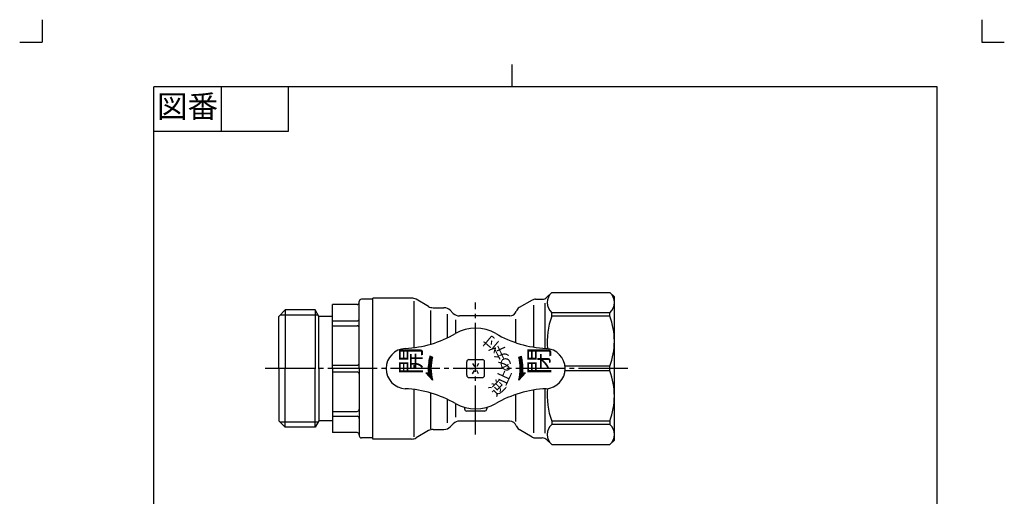
# Model space of a CAD drawing. Units: inches. Extents: x -5 to 215, y -5 to 302.
# Drawn here: x -5 to 215, y 196 to 302 of the extents above; entities that cross this region are included whole.
import ezdxf

# ---------------------------------------------------------------- set-up
doc = ezdxf.new("R2010")
doc.units = ezdxf.units.IN
doc.linetypes.add('DASH_CENTER', pattern=[14, 11, -1, 1, -1])
doc.linetypes.add('PHANTOM', pattern=[13, 10, -1, 0, -1, 0, -1])
doc.layers.add('1', color=7, linetype='Continuous')
doc.layers.add('LY_1', color=7, linetype='Continuous')
doc.styles.add('CONVERTER_11', font='txt.shx', dxfattribs={"width": 0.9})
doc.styles.add('CONVERTER_12', font='txt.shx')

# ---------------------------------------------------------------- blocks, each defined once
blk = doc.blocks.new('開示A4')
at = {"layer": '1', "color": 4, "linetype": 'PHANTOM'}
for p, q in [((0, 302), (0, 297)), ((210, 302), (210, 297)), ((-5, 297), (0, 297)), ((210, 297), (215, 297))]:
    blk.add_line(p, q, dxfattribs=at)
at = {"layer": '1', "color": 2, "linetype": 'Continuous'}
for p, q in [((105, 287), (105, 292)), ((40, 287), (40, 277)), ((55, 287), (55, 277)), ((55, 277), (25, 277))]:
    blk.add_line(p, q, dxfattribs=at)
at = {"layer": '1', "color": 7, "linetype": 'Continuous'}
for p, q in [((25, 148.5), (25, 287)), ((105, 287), (25, 287)), ((200, 287), (105, 287)), ((200, 148.5), (200, 287))]:
    blk.add_line(p, q, dxfattribs=at)
at = {"layer": '1', "color": 2, "insert": (32.5, 282), "char_height": 5, "attachment_point": 5, "style": 'CONVERTER_11'}
blk.add_mtext('図番', dxfattribs=at)
blk = doc.blocks.new('開示A4枠')
at = {"layer": '1'}
blk.add_blockref('開示A4', (0, 0), dxfattribs=at)

msp = doc.modelspace()

# ---------------------------------------------------------------- linework, layer by layer
at = {"layer": '1', "color": 2, "linetype": 'DASH_CENTER'}
for p, q in [((96.8749, 209.3024), (96.8749, 238.8024)), ((130.8749, 224.0524), (49.8748, 224.0524))]:
    msp.add_line(p, q, dxfattribs=at)
at = {"layer": 'LY_1', "color": 7, "linetype": 'Continuous'}
for p, q in [((82.5644, 239.8024), (73.8749, 239.8024)), ((73.8749, 208.3024), (73.8749, 239.8024)), ((112.8142, 239.9918), (113.8748, 241.0523)), ((113.8747, 241.0524), (126.8749, 241.0524)), ((127.8748, 240.0523), (126.8748, 241.0524)), ((127.8749, 208.0524), (127.8749, 240.0524)), ((64.8751, 224.0524), (64.8751, 238.3524)), ((70.3749, 238.3524), (64.8751, 238.3524)), ((70.8749, 224.0524), (70.8749, 239.0524)), ((73.8749, 239.5524), (71.3749, 239.5524)), ((83.1003, 239.1137), (83.1003, 228.7241)), ((86.3601, 237.9204), (83.5644, 239.5345)), ((87.3601, 237.6524), (89.7964, 237.6524)), ((109.527, 239.3516), (106.6249, 237.676)), ((109.8749, 228.8376), (109.8749, 238.2539)), ((110.2604, 239.5524), (111.7535, 239.5524)), ((112.3749, 228.5594), (112.3749, 238.6516)), ((54.3249, 237.1687), (52.8748, 235.7186)), ((52.8748, 223.9686), (52.8748, 235.7186)), ((61.7016, 236.0186), (53.1749, 236.0186)), ((54.3248, 237.1686), (54.3248, 223.9686)), ((61.0377, 237.1686), (54.3248, 237.1686)), ((61.0377, 237.1686), (61.0377, 223.9686)), ((61.8748, 235.7186), (61.0377, 237.1686)), ((61.8748, 223.9686), (61.8748, 235.7186)), ((64.8751, 235.7186), (61.8748, 235.7186)), ((86.8749, 229.5171), (86.8749, 237.0127)), ((90.6249, 230.9485), (90.6249, 236.2125)), ((91.2107, 237.0666), (91.8892, 236.3882)), ((104.5212, 235.8024), (93.3033, 235.8024)), ((126.8749, 236.5165), (113.8749, 236.5165)), ((113.8749, 235.7714), (113.8749, 236.5165)), ((126.8749, 235.7714), (113.8749, 235.7714)), ((126.8749, 235.7714), (126.8749, 236.5165)), ((64.8751, 234.6972), (70.3749, 234.6972)), ((64.8751, 233.6309), (70.3749, 233.6309)), ((92.4749, 231.9265), (92.4749, 234.9191)), ((105.8749, 229.8322), (105.8749, 235.0931)), ((86.4839, 226.0579), (87.0981, 226.6722)), ((86.5594, 226.4158), (86.8754, 226.7318)), ((87.2314, 226.6365), (86.6528, 226.7915)), ((106.5184, 226.6365), (107.097, 226.7915)), ((106.6516, 226.6721), (107.2658, 226.0579)), ((106.8743, 226.7318), (107.1903, 226.4158)), ((64.8751, 224.8063), (70.3749, 224.8063)), ((83.1249, 224.0524), (83.1249, 224.8276)), ((86.2928, 224.1726), (86.9191, 224.7989)), ((86.2934, 223.8908), (86.9011, 224.4986)), ((86.3001, 224.4622), (86.9473, 225.1094)), ((86.3158, 224.7604), (86.9868, 225.4314)), ((86.341, 225.0679), (87.0394, 225.7663)), ((86.3765, 225.3857), (87.1067, 226.116)), ((86.4236, 225.7152), (87.1916, 226.4833)), ((94.8749, 222.5524), (94.8749, 225.5524)), ((95.3749, 226.0524), (98.3749, 226.0524)), ((96.1999, 225.2215), (96.6124, 224.5071)), ((97.5499, 225.2215), (97.1374, 224.5071)), ((98.8749, 222.5524), (98.8749, 225.5524)), ((106.5581, 226.4832), (107.3262, 225.7152)), ((106.643, 226.116), (107.3733, 225.3857)), ((106.7104, 225.7663), (107.4088, 225.0679)), ((106.7629, 225.4314), (107.4339, 224.7604)), ((106.8025, 225.1094), (107.4497, 224.4622)), ((106.8306, 224.7989), (107.4569, 224.1726)), ((106.8486, 224.4986), (107.4564, 223.8908)), ((126.8749, 224.5793), (116.8439, 224.5793)), ((126.8749, 223.5256), (126.8749, 224.5793)), ((52.8748, 224.1362), (52.8748, 212.3863)), ((54.3248, 210.9363), (54.3248, 224.1362)), ((61.0377, 210.9363), (61.0377, 224.1362)), ((61.8748, 224.1362), (61.8748, 212.3863)), ((64.8751, 224.0524), (64.8751, 209.7524)), ((64.8751, 223.2985), (70.3749, 223.2985)), ((70.8749, 224.0524), (70.8749, 209.0524)), ((85.7357, 223.078), (86.3325, 223.1302)), ((87.2314, 221.4686), (85.7357, 223.078)), ((85.8848, 222.9175), (86.0749, 223.1076)), ((86.0208, 222.7711), (86.8993, 223.6496)), ((86.1568, 222.6248), (86.9137, 223.3817)), ((86.2928, 222.4784), (86.9348, 223.1203)), ((86.3011, 223.6162), (86.8923, 224.2074)), ((86.3156, 223.3483), (86.892, 223.9247)), ((86.4288, 222.332), (86.962, 222.8652)), ((86.5649, 222.1857), (86.9951, 222.6159)), ((86.7009, 222.0393), (87.0336, 222.3721)), ((95.5249, 224.0524), (96.3499, 224.0524)), ((96.1999, 222.8833), (96.6124, 223.5978)), ((97.5499, 222.8833), (97.1374, 223.5978)), ((98.2249, 224.0524), (97.3999, 224.0524)), ((108.0141, 223.078), (106.5184, 221.4685)), ((106.7161, 222.3721), (107.0489, 222.0393)), ((106.7547, 222.6159), (107.1849, 222.1857)), ((106.7877, 222.8652), (107.3209, 222.332)), ((106.815, 223.1203), (107.4569, 222.4784)), ((106.836, 223.3817), (107.5929, 222.6248)), ((106.8504, 223.6496), (107.7289, 222.7711)), ((106.8574, 224.2074), (107.4486, 223.6162)), ((106.8577, 223.9247), (107.4341, 223.3483)), ((107.4173, 223.1301), (108.0141, 223.0779)), ((107.6748, 223.1076), (107.8649, 222.9175)), ((126.8749, 223.5256), (116.8439, 223.5256)), ((86.8369, 221.893), (87.0773, 222.1334)), ((86.9729, 221.7466), (87.126, 221.8997)), ((95.3749, 222.0524), (98.3749, 222.0524)), ((106.6237, 221.8997), (106.7768, 221.7466)), ((106.6724, 222.1334), (106.9128, 221.893)), ((83.1003, 219.3807), (83.1003, 208.7978)), ((86.8749, 210.6028), (86.8749, 218.5878)), ((105.8749, 212.1972), (105.8749, 218.2727)), ((109.8749, 209.6632), (109.8749, 219.2672)), ((112.3749, 209.6518), (112.3749, 219.5454)), ((90.6249, 211.8924), (90.6249, 217.1563)), ((92.4749, 213.1858), (92.4749, 216.1784)), ((64.8751, 214.4739), (70.3749, 214.4739)), ((64.8751, 213.4077), (70.3749, 213.4077)), ((94.4029, 215.3778), (94.4087, 215.0437)), ((98.8411, 214.5524), (94.9086, 214.5524)), ((99.3469, 215.3778), (99.3411, 215.0437)), ((54.3249, 210.9361), (52.8748, 212.3863)), ((61.7016, 212.0862), (53.1749, 212.0862)), ((61.8748, 212.3863), (61.0377, 210.9363)), ((64.8751, 212.3862), (61.8748, 212.3862)), ((91.2107, 211.0382), (91.8892, 211.7166)), ((104.5212, 212.3024), (93.3033, 212.3024)), ((126.8749, 212.3335), (113.8749, 212.3335)), ((113.8749, 212.3335), (113.8749, 211.5883)), ((126.8749, 211.5883), (113.8749, 211.5883)), ((126.8749, 212.3335), (126.8749, 211.5883)), ((61.0377, 210.9363), (54.3248, 210.9363)), ((70.3749, 209.7524), (64.8751, 209.7524)), ((86.3601, 210.1845), (83.5644, 208.5704)), ((87.3601, 210.4524), (89.7964, 210.4524)), ((109.527, 208.7533), (106.6249, 210.4288)), ((73.8749, 208.5524), (71.3749, 208.5524)), ((82.5644, 208.3024), (73.8749, 208.3024)), ((110.2604, 208.5524), (111.7614, 208.5524)), ((112.8142, 208.1131), (113.8748, 207.0525)), ((113.8749, 207.0524), (126.8749, 207.0524)), ((127.8748, 208.0525), (126.8748, 207.0525))]:
    msp.add_line(p, q, dxfattribs=at)
msp.add_circle((96.8749, 224.0524), 0.125, dxfattribs=at)
for centre, radius, start, end in [((82.5644, 237.8024), 2, 60, 90), ((111.7535, 241.0524), 1.5, 270, 315), ((115.9467, 238.7845), 3.0718, 132.411869, 227.587878), ((124.8031, 238.7845), 3.0718, 312.412342, 47.587367), ((70.3749, 238.8524), 0.5, 269.999982, 359.999964), ((71.3749, 239.0524), 0.5, 90.000018, 180), ((87.3601, 239.6524), 2, 240, 270), ((89.7965, 235.6524), 2, 45, 89.999963), ((107.3749, 236.377), 1.5, 120.000067, 162.032576), ((110.277, 238.0525), 1.5, 90.446767, 119.999793), ((93.3033, 237.8024), 2, 225.000056, 270.000091), ((104.5212, 237.3024), 1.5, 269.999927, 342.032523), ((129.033, 230.1753), 16.1582, 159.736943, 185.900804), ((111.7167, 230.1753), 16.1582, 339.736978, 20.26295), ((70.3749, 235.1972), 0.5, 269.999982, 359.999964), ((70.3749, 233.1309), 0.5, 359.999981, 89.999963), ((79.8632, 253.5137), 25, 272.937223, 300.003132), ((96.8749, 224.0524), 9.02, 59.996814, 120.003202), ((113.8865, 253.5137), 25, 239.996853, 267.062762), ((81.3749, 224.0524), 4.5, 92.887692, 267.062762), ((96.8749, 224.0524), 10.5827, 164.999994, 184.99999), ((96.8749, 224.0524), 9.9837, 164.999994, 194.999934), ((96.8749, 224.0524), 9.9837, 345.000092, 15.000017), ((96.8749, 224.0524), 10.5827, 355.00011, 15.000058), ((112.3749, 224.0524), 4.5, 272.937227, 87.112289), ((70.3749, 225.3063), 0.5, 269.999982, 359.999964), ((95.3749, 225.5524), 0.5, 90.000003, 179.999978), ((98.3749, 225.5524), 0.5, 0.000018, 90.000003), ((70.3749, 222.7985), 0.5, 0.000036, 90.000018), ((95.3749, 222.5524), 0.5, 179.999978, 270.000028), ((98.3749, 222.5524), 0.5, 270.000025, 359.999997), ((111.7167, 217.9295), 16.1582, 339.737033, 20.263004), ((79.8632, 194.5912), 25, 59.996868, 87.062784), ((113.8865, 194.5912), 25, 92.937238, 120.003147), ((129.033, 217.9295), 16.1582, 174.099196, 200.263078), ((96.8749, 224.0524), 9.02, 239.996805, 300.003186), ((70.3749, 214.9739), 0.5, 270.000037, 0.000019), ((70.3749, 212.9077), 0.5, 0.000036, 90.000018), ((94.9086, 215.0524), 0.5, 181.000085, 270.000201), ((98.8411, 215.0524), 0.5, 269.999982, 358.99997), ((93.3033, 210.3024), 2, 89.999909, 134.999944), ((104.5212, 210.8024), 1.5, 17.967477, 90.000073), ((107.3749, 211.7279), 1.5, 197.967424, 239.999824), ((115.9467, 209.3204), 3.0718, 132.412143, 227.588151), ((124.8031, 209.3204), 3.0718, 312.412615, 47.587641), ((70.3749, 209.2524), 0.5, 0.000036, 90.000018), ((71.3749, 209.0524), 0.5, 180, 269.999982), ((87.3601, 208.4524), 2, 90, 120), ((89.7965, 212.4524), 2, 270.000037, 315), ((82.5644, 210.3024), 2, 270, 300), ((110.277, 210.0523), 1.5, 240.000207, 269.553233), ((111.7535, 207.0524), 1.5, 45, 90)]:
    msp.add_arc(centre, radius, start, end, dxfattribs=at)

# ---------------------------------------------------------------- block references
msp.add_blockref('開示A4枠', (0, 0))

# ---------------------------------------------------------------- texts
at = {"layer": 'LY_1', "color": 7, "attachment_point": 1, "style": 'CONVERTER_12'}
for s, insert, char_height, rotation in [('付', (100.8212, 227.5806), 2.5, 139.999967), ('弁', (101.9425, 225.5823), 2.5, 114.999981), ('開', (80.1485, 222.6932), 4.5, 90), ('閉', (108.8017, 222.6932), 4.5, 90), ('め', (102.1143, 223.2973), 2.5, 90), ('止', (101.3043, 221.1538), 2.5, 65.000019), ('逆', (99.6283, 219.4312), 2.5, 45)]:
    msp.add_mtext(s, dxfattribs=dict(at, insert=insert, char_height=char_height, rotation=rotation))

doc.saveas('drawing.dxf')
